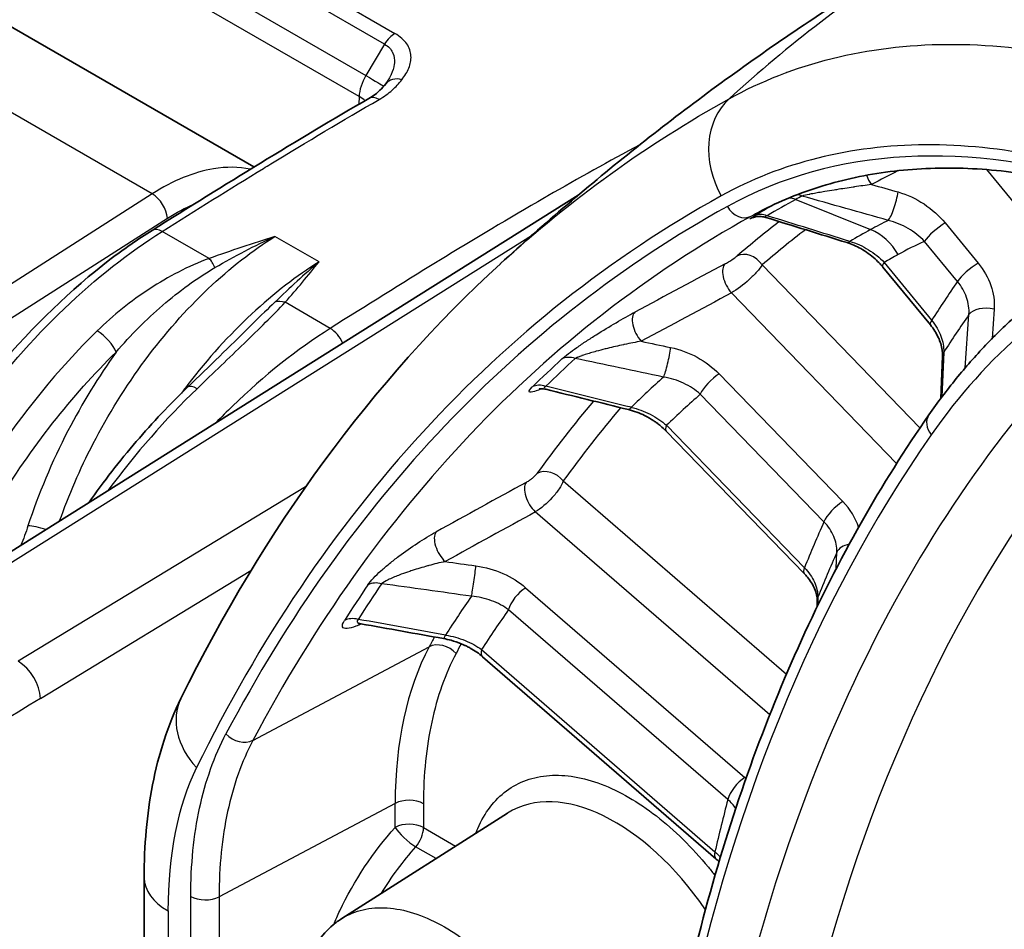
# Model space of a CAD drawing. Units: millimetres. Extents: x 36 to 4399, y 20 to 1425.
# Drawn here: x 699 to 724, y 472 to 495 of the extents above; entities that cross this region are included whole.
import ezdxf

# ---------------------------------------------------------------- set-up
doc = ezdxf.new("R2010")
doc.units = ezdxf.units.MM
doc.header["$LTSCALE"] = 2.5
doc.layers.add('Visible (ISO)', color=7, linetype='Continuous', lineweight=35)
doc.layers.add('Visible Narrow (ISO)', color=7, linetype='Continuous', lineweight=25)

msp = doc.modelspace()

# ---------------------------------------------------------------- linework, layer by layer
at = {"layer": 'Visible (ISO)'}
for p, q in [((687.666, 501.419), (704.979, 491.423)), ((722.056, 494.48), (722.056, 494.48)), ((720.326, 494.321), (720.326, 494.322)), ((707.709, 493.584), (707.709, 493.584)), ((708.33, 493.589), (708.33, 493.589)), ((717.233, 493.334), (717.233, 493.334)), ((702.966, 491.046), (702.966, 491.046)), ((713.645, 491.08), (713.648, 491.082)), ((696.577, 480.358), (713.07, 490.719)), ((721.853, 487.482), (720.667, 488.927)), ((717.434, 488.709), (717.434, 488.709)), ((717.036, 488.375), (717.037, 488.375)), ((704.85, 487.416), (704.85, 487.416)), ((722.113, 485.648), (722.158, 486.706)), ((718.707, 481.278), (715.264, 484.831)), ((719.028, 480.448), (719.03, 480.611)), ((716.506, 474.162), (710.684, 479.204)), ((707.169, 472.669), (711.307, 475.3)), ((702.241, 473.69), (702.241, 469.919))]:
    msp.add_line(p, q, dxfattribs=at)
for centre, major_axis, ratio, start_param, end_param in [((718.328, 493.122), (-0.381, 0.66), 0.577174, 5.621958, 5.623045), ((711.016, 479.588), (-0.333, -0.384), 0.420085, 6.283111, 6.283132), ((713.982, 470.816), (2.611, -4.522), 0.578049, 3.166187, 3.166297)]:
    msp.add_ellipse(centre, major_axis=major_axis, ratio=ratio, start_param=start_param, end_param=end_param, dxfattribs=at)
for points, knots in [([(720.009, 495.822), (719.374, 495.418), (718.746, 495.003), (717.506, 494.152), (716.895, 493.715), (715.69, 492.824), (715.097, 492.368), (713.93, 491.438), (713.356, 490.965), (712.227, 490), (711.673, 489.509), (711.13, 489.011)], [5.5224824, 5.5224824, 5.5224824, 5.5224824, 5.5430424, 5.5430424, 5.5636025, 5.5636025, 5.5841625, 5.5841625, 5.6047226, 5.6047226, 5.6252826, 5.6252826, 5.6252826, 5.6252826]), ([(707.849, 493.133), (707.961, 493.197), (708.05, 493.266), (708.175, 493.389), (708.222, 493.443), (708.268, 493.5)], [0, 0, 0, 0, 0.05279252, 0.05279252, 0.09001201, 0.09001201, 0.09001201, 0.09001201]), ([(717.593, 490.308), (718.088, 490.566), (718.607, 490.779), (719.693, 491.113), (720.26, 491.234), (721.435, 491.383), (722.043, 491.41), (723.296, 491.369), (723.941, 491.301), (725.258, 491.069), (725.931, 490.905), (726.614, 490.693)], [0.8100934, 0.8100934, 0.8100934, 0.8100934, 0.916735, 0.916735, 1.0233766, 1.0233766, 1.1300182, 1.1300182, 1.2366598, 1.2366598, 1.3433014, 1.3433014, 1.3433014, 1.3433014]), ([(717.746, 490.166), (717.732, 490.17), (717.718, 490.174), (717.659, 490.186), (717.613, 490.19), (717.546, 490.186), (717.524, 490.183), (717.492, 490.177), (717.481, 490.175), (717.461, 490.169), (717.452, 490.167), (717.441, 490.163), (717.438, 490.162), (717.434, 490.16), (717.433, 490.16), (717.433, 490.16)], [0, 0, 0, 0, 0.004499, 0.004499, 0.01811914, 0.01811914, 0.02513189, 0.02513189, 0.02919148, 0.02919148, 0.03397476, 0.03397476, 0.03793156, 0.03793156, 0.04182131, 0.04182131, 0.04182131, 0.04182131]), ([(694.672, 479.336), (695.071, 480.581), (695.623, 481.849), (696.952, 484.247), (697.747, 485.406), (699.47, 487.455), (700.421, 488.373), (701.735, 489.377), (702.086, 489.62), (702.438, 489.841)], [0, 0, 0, 0, 0.410086, 0.410086, 0.822743, 0.822743, 1.235182, 1.235182, 1.382684, 1.382684, 1.382684, 1.382684]), ([(720.667, 488.927), (720.661, 488.933), (720.656, 488.94), (720.646, 488.951), (720.642, 488.956), (720.625, 488.976), (720.613, 488.99), (720.56, 489.047), (720.518, 489.089), (720.367, 489.226), (720.245, 489.314), (720.008, 489.448), (719.89, 489.5), (719.775, 489.536)], [0, 0, 0, 0, 0.0026481, 0.0026481, 0.0046341, 0.0046341, 0.0105936, 0.0105936, 0.0285066, 0.0285066, 0.0723937, 0.0723937, 0.1109264, 0.1109264, 0.1109264, 0.1109264]), ([(721.819, 485.239), (722.036, 485.551), (722.263, 485.852), (722.734, 486.431), (722.979, 486.709), (723.486, 487.242), (723.748, 487.497), (724.29, 487.982), (724.569, 488.213), (725.144, 488.649), (725.439, 488.854), (725.742, 489.047)], [0.5208746, 0.5208746, 0.5208746, 0.5208746, 0.5688402, 0.5688402, 0.6168059, 0.6168059, 0.6647716, 0.6647716, 0.7127373, 0.7127373, 0.7607029, 0.7607029, 0.7607029, 0.7607029]), ([(722.158, 486.706), (722.162, 486.798), (722.148, 486.904), (722.081, 487.118), (722.03, 487.226), (721.931, 487.382), (721.894, 487.433), (721.853, 487.482)], [0, 0, 0, 0, 0.0440106, 0.0440106, 0.0845406, 0.0845406, 0.1045863, 0.1045863, 0.1045863, 0.1045863]), ([(700.858, 483.047), (701.234, 483.579), (701.632, 484.09), (702.456, 485.052), (702.885, 485.509), (703.326, 485.932)], [0.6257777, 0.6257777, 0.6257777, 0.6257777, 0.8210245, 0.8210245, 1.0164479, 1.0164479, 1.0164479, 1.0164479]), ([(712.259, 485.877), (712.241, 485.882), (712.223, 485.885), (712.19, 485.889), (712.175, 485.89), (712.15, 485.89), (712.14, 485.89), (712.118, 485.888), (712.107, 485.887), (712.095, 485.885), (712.092, 485.884), (712.092, 485.884)], [0.00021492, 0.00021492, 0.00021492, 0.00021492, 0.00636276, 0.00636276, 0.01221341, 0.01221341, 0.01677818, 0.01677818, 0.02446646, 0.02446646, 0.03088971, 0.03088971, 0.03088971, 0.03088971]), ([(715.264, 484.831), (715.22, 484.877), (715.172, 484.921), (715.108, 484.974), (715.095, 484.985), (715.071, 485.003), (715.061, 485.011), (715.044, 485.025), (715.036, 485.03), (715.005, 485.053), (714.981, 485.07), (714.883, 485.135), (714.806, 485.18), (714.597, 485.284), (714.459, 485.335), (714.324, 485.368)], [0, 0, 0, 0, 0.0208919, 0.0208919, 0.0261725, 0.0261725, 0.0301325, 0.0301325, 0.0331024, 0.0331024, 0.0420164, 0.0420164, 0.0688778, 0.0688778, 0.1119517, 0.1119517, 0.1119517, 0.1119517]), ([(715.468, 469.583), (715.71, 470.794), (715.99, 471.975), (716.622, 474.274), (716.975, 475.391), (717.753, 477.557), (718.178, 478.606), (719.099, 480.631), (719.595, 481.606), (720.656, 483.481), (721.22, 484.38), (721.819, 485.239)], [0.2042116, 0.2042116, 0.2042116, 0.2042116, 0.2675442, 0.2675442, 0.3308768, 0.3308768, 0.3942094, 0.3942094, 0.457542, 0.457542, 0.5208746, 0.5208746, 0.5208746, 0.5208746]), ([(719.03, 480.611), (719.031, 480.693), (719.011, 480.796), (718.924, 480.997), (718.863, 481.096), (718.761, 481.22), (718.735, 481.249), (718.707, 481.278)], [0, 0, 0, 0, 0.0498258, 0.0498258, 0.0919584, 0.0919584, 0.1051432, 0.1051432, 0.1051432, 0.1051432]), ([(707.641, 480.027), (707.619, 480.031), (707.601, 480.032), (707.576, 480.032), (707.57, 480.031), (707.568, 480.03), (707.568, 480.03), (707.568, 480.03)], [0.00037521, 0.00037521, 0.00037521, 0.00037521, 0.0104212, 0.0104212, 0.01991009, 0.01991009, 0.02165199, 0.02165199, 0.02165199, 0.02165199]), ([(710.684, 479.204), (710.595, 479.28), (710.49, 479.354), (710.347, 479.434), (710.317, 479.449), (710.276, 479.47), (710.264, 479.475), (710.244, 479.485), (710.236, 479.489), (710.201, 479.505), (710.175, 479.516), (710.067, 479.56), (709.983, 479.589), (709.836, 479.63), (709.771, 479.645), (709.708, 479.656)], [0, 0, 0, 0, 0.0411331, 0.0411331, 0.0515109, 0.0515109, 0.0554001, 0.0554001, 0.0583168, 0.0583168, 0.0670713, 0.0670713, 0.0934539, 0.0934539, 0.1131373, 0.1131373, 0.1131373, 0.1131373]), ([(702.241, 473.69), (702.241, 474.489), (702.307, 475.267), (702.599, 476.769), (702.833, 477.498), (703.159, 478.161)], [0, 0, 0, 0, 0.2803941, 0.2803941, 0.5718199, 0.5718199, 0.5718199, 0.5718199]), ([(716.583, 474.09), (716.578, 474.095), (716.574, 474.099), (716.549, 474.123), (716.528, 474.143), (716.506, 474.162)], [0.09383455, 0.09383455, 0.09383455, 0.09383455, 0.09619458, 0.09619458, 0.10660054, 0.10660054, 0.10660054, 0.10660054]), ([(706.054, 470.243), (706.057, 470.72), (706.135, 471.171), (706.437, 471.937), (706.665, 472.269), (707.023, 472.569), (707.095, 472.621), (707.17, 472.669)], [0, 0, 0, 0, 0.1696988, 0.1696988, 0.3344424, 0.3344424, 0.3731688, 0.3731688, 0.3731688, 0.3731688])]:
    msp.add_open_spline(points, degree=3, knots=knots, dxfattribs=at)
for points in [[(708.268, 493.5), (708.293, 493.531), (708.314, 493.561), (708.33, 493.589)], [(702.438, 489.841), (704.239, 490.971), (706.044, 492.093), (707.849, 493.133)], [(717.746, 490.166), (717.746, 490.166), (717.746, 490.166), (717.746, 490.166)], [(719.775, 489.536), (719.099, 489.746), (718.422, 489.956), (717.746, 490.166)], [(703.159, 478.161), (705.24, 482.401), (707.933, 486.08), (711.128, 489.009)], [(711.128, 489.009), (711.129, 489.009), (711.129, 489.01), (711.13, 489.011)], [(703.326, 485.932), (703.869, 486.454), (704.389, 486.957), (704.85, 487.416)], [(714.324, 485.368), (713.636, 485.538), (712.948, 485.708), (712.26, 485.877)], [(709.708, 479.656), (709.019, 479.78), (708.331, 479.903), (707.643, 480.026)]]:
    msp.add_open_spline(points, degree=3, dxfattribs=at)
at = {"layer": 'Visible Narrow (ISO)'}
for p, q in [((691.1, 504.8), (708.498, 494.755)), ((708.238, 494.487), (690.84, 504.532)), ((690.383, 503.744), (707.774, 493.704)), ((707.603, 493.181), (690.23, 503.211)), ((702.442, 490.753), (684.674, 501.011)), ((708.238, 494.487), (707.774, 493.704)), ((708.877, 494.316), (708.877, 494.316)), ((707.671, 493.493), (707.671, 493.493)), ((707.603, 493.181), (707.599, 492.988)), ((716.707, 493.054), (716.707, 493.054)), ((725.366, 488.798), (723.264, 491.357)), ((703.139, 491.126), (703.139, 491.126)), ((702.442, 490.753), (688.389, 481.781)), ((718.494, 490.614), (720.362, 489.861)), ((717.387, 490.197), (717.798, 490.411)), ((688.767, 481.174), (702.82, 490.146)), ((722.223, 490.026), (723.045, 489.025)), ((703.862, 489.14), (702.692, 489.816)), ((696.964, 480.324), (711.905, 489.71)), ((706.604, 489.055), (705.504, 489.691)), ((711.959, 489.744), (711.96, 489.745)), ((722.53, 488.567), (721.708, 489.568)), ((720.7, 489.042), (721.886, 487.598)), ((706.541, 489.016), (706.541, 489.016)), ((706.547, 488.986), (706.547, 488.986)), ((717.656, 488.98), (721.595, 484.914)), ((721.012, 484.025), (716.89, 488.28)), ((706.884, 487.396), (705.758, 488.046)), ((723.446, 487.878), (723.395, 487.144)), ((722.723, 486.411), (722.816, 487.746)), ((722.187, 486.799), (722.14, 485.684)), ((716.587, 486.259), (719.671, 483.076)), ((719.199, 482.57), (716.115, 485.753)), ((715.27, 484.977), (718.712, 481.424)), ((706.267, 483.44), (699.102, 479.089)), ((712.697, 483.589), (718.264, 478.768)), ((717.846, 477.752), (711.998, 482.817)), ((719.507, 481.404), (719.522, 481.812)), ((699.655, 478.164), (704.903, 481.352)), ((711.758, 480.926), (717.228, 476.188)), ((719.046, 480.693), (719.044, 480.481)), ((716.801, 475.64), (711.331, 480.377)), ((704.954, 477.117), (709.351, 479.45)), ((710.657, 479.381), (716.479, 474.339)), ((708.503, 475.543), (704.109, 473.216)), ((708.503, 474.946), (708.503, 475.543)), ((709.209, 475.536), (709.209, 474.939)), ((713.745, 475.21), (713.745, 475.21)), ((709.209, 474.939), (710.011, 474.476)), ((709.522, 474.165), (709.014, 474.458)), ((703.404, 468.762), (703.404, 473.223)), ((704.109, 473.216), (704.109, 468.754)), ((702.836, 472.861), (702.836, 469.089)), ((707.94, 472.93), (707.94, 472.93))]:
    msp.add_line(p, q, dxfattribs=at)
for centre, major_axis, ratio, start_param, end_param in [((747.929, 453.347), (-24.611, 44.44), 0.816453, 0.049471, 0.19248), ((708.489, 494.335), (0.254, 0.44), 0.57735, 0.760509, 1.559007), ((708.142, 493.481), (-0.394, -0.652), 0.563762, 4.712135, 5.491728), ((707.147, 494.083), (1.092, -0.648), 0.006105, 5.327941, 6.11077), ((708.666, 493.184), (-0.398, 0.316), 0.75017, 5.240846, 6.283155), ((706.705, 492.681), (1.27, -0.029), 0.572202, 0.615098, 0.798296), ((708.103, 492.693), (-0.254, 0.44), 0.577947, 5.498296, 6.283194), ((718.075, 491.532), (-0.984, 1.778), 0.816453, 0.19248, 1.585361), ((730.978, 465.521), (-14.337, 24.833), 0.57735, 5.725282, 6.272886), ((3891.672, -3776.099), (-4677.027, 2890.065), 0.814007, 5.828972, 5.829133), ((720.538, 491.238), (-0.233, 0.451), 0.522, 1.351611, 1.87412), ((702.461, 490.349), (0.273, -0.428), 0.546606, 0.769053, 2.331134), ((764.194, 418.716), (-42.297, 73.261), 0.57735, 0.038875, 0.038878), ((720.893, 490.548), (0.138, 0.489), 0.19179, 3.551385, 5.305145), ((760.616, 416.645), (-42.562, 73.72), 0.57735, 6.272886, 6.289554), ((718.411, 490.158), (-0.246, 0.444), 0.816453, 5.494898, 5.905977), ((732.337, 466.306), (-13.987, 24.226), 0.57735, 6.261948, 6.272886), ((718.564, 490.241), (-0.238, 0.449), 0.816312, 5.510357, 5.799711), ((543.268, 529.347), (-193.545, 44.777), 0.02209, 3.55633, 3.583421), ((759.257, 415.86), (-42.912, 74.326), 0.57735, 6.272886, 6.631224), ((717.148, 490.645), (0.246, -0.444), 0.816453, 4.726953, 6.262843), ((731.325, 465.721), (-14.083, 24.393), 0.57735, 6.25849, 6.272886), ((760.37, 416.503), (-42.639, 73.854), 0.57735, 6.277611, 6.289554), ((759.604, 416.06), (-42.658, 73.887), 0.57735, 6.272886, 6.631224), ((763.849, 418.512), (-42.554, 73.705), 0.57735, 0.0786, 0.106073), ((717.703, 489.752), (-0.259, 0.437), 0.81648, 5.471328, 6.239273), ((290.445, -3224.785), (3618.6, -2734.954), 0.782042, 2.002292, 2.002784), ((733.42, 466.931), (-13.194, 22.853), 0.57735, 6.24035, 6.272886), ((722.068, 489.775), (0.393, 0.322), 0.225057, 0.988933, 2.50737), ((702.708, 489.411), (-0.27, 0.43), 0.551285, 5.477, 6.283185), ((764.196, 418.712), (-42.3, 73.265), 0.57735, 0.077786, 0.106073), ((761.699, 417.27), (-41.769, 72.346), 0.57735, 6.272886, 6.285253), ((720.153, 488.721), (0.615, -1.111), 0.816453, 1.585361, 2.353306), ((719.925, 490.021), (-0.151, -0.485), 0.260055, 6.283171, 6.729145), ((733.672, 467.076), (-12.753, 22.089), 0.57735, 6.223059, 6.272886), ((717.297, 488.772), (-0.33, 0.387), 0.811908, 4.563765, 6.099654), ((703.878, 488.735), (-0.172, 0.478), 0.370553, 4.957911, 5.577923), ((721.059, 489.249), (-0.393, -0.322), 0.225057, 5.648962, 6.283185), ((761.951, 417.416), (-41.328, 71.582), 0.57735, 6.272886, 6.281329), ((744.794, 456.328), (-18.683, 32.359), 0.57735, 6.234162, 6.547709), ((-825.371, -522.163), (-2070.945, -1250.045), 0.043892, 3.846299, 3.847926), ((717.003, 488.579), (-0.24, 0.448), 0.519473, 0.128047, 1.997225), ((722.889, 488.774), (0.393, 0.322), 0.225057, 0.988933, 2.50737), ((773.193, 426.013), (-41.222, 71.399), 0.57735, 0.267863, 0.290643), ((717.523, 487.788), (-0.491, 0.583), 0.481609, 6.264241, 6.264767), ((717.523, 487.788), (-0.491, 0.583), 0.481609, 6.217434, 6.218181), ((705.774, 487.641), (-0.378, 0.339), 0.689536, 5.301702, 5.921714), ((-751.069, -473.802), (1994.677, 1200.502), 0.043979, 0.717662, 0.719327), ((714.751, 487.374), (-0.24, 0.448), 0.519529, 0.130264, 1.997138), ((723.291, 487.627), (-0.507, 0.035), 0.534084, 4.438887, 5.964222), ((722.246, 487.805), (-0.393, -0.322), 0.225057, 5.648962, 6.283185), ((772.941, 425.868), (-40.781, 70.635), 0.57735, 0.268011, 0.290494), ((704.099, 479.099), (6.187, 11.092), 0.586941, 1.104227, 1.788341), ((701.183, 487.005), (-0.355, 0.363), 0.364185, 3.82398, 5.37825), ((706.9, 486.99), (-0.27, 0.43), 0.551947, 4.464062, 5.476452), ((715.261, 486.622), (-0.105, -0.497), 0.122098, 0.509036, 2.240781), ((770.499, 424.458), (-38.868, 67.322), 0.57735, 0.169687, 0.581617), ((760.37, 416.503), (-42.639, 73.854), 0.57735, 0.127348, 0.147577), ((760.616, 416.645), (-42.562, 73.72), 0.57735, 0.127348, 0.147577), ((712.932, 486.207), (-0.343, 0.375), 0.809885, 5.302618, 6.070563), ((519.519, -1172.781), (-1928.902, 754.082), 0.797144, 4.917481, 4.918578), ((722.665, 486.685), (-0.508, 0.021), 0.591208, 5.964295, 6.283186), ((761.699, 417.27), (-41.769, 72.346), 0.57735, 0.120851, 0.143484), ((716.474, 485.96), (0.365, 0.353), 0.325577, 0.966313, 2.48475), ((706.308, 477.823), (-6.507, -10.908), 0.567597, 4.262585, 4.538446), ((703.678, 485.565), (-0.352, 0.366), 0.357702, 5.381664, 6.283185), ((712.2, 485.513), (-0.356, 0.363), 0.807621, 5.275307, 6.043252), ((382.206, -3372.954), (4481.627, -2223.391), 0.751165, 1.858005, 1.858451), ((761.951, 417.416), (-41.328, 71.582), 0.57735, 0.11607, 0.139728), ((763.849, 418.512), (-42.554, 73.705), 0.57735, 0.207257, 0.251627), ((764.196, 418.712), (-42.3, 73.265), 0.57735, 0.206399, 0.251627), ((714.445, 485.862), (-0.122, -0.493), 0.186441, 6.283175, 6.812884), ((722.235, 484.949), (-0.417, 0.29), 0.788097, 0, 1.21664), ((715.629, 485.184), (-0.365, -0.353), 0.325577, 5.626343, 6.283185), ((770.499, 424.458), (-39.638, 68.655), 0.57735, 0.264524, 0.581187), ((712.338, 483.382), (-0.411, 0.299), 0.790784, 4.373835, 5.909725), ((771.365, 424.958), (-38.234, 66.223), 0.57735, 0.246457, 0.581617), ((-758.782, -493.367), (-2006.536, -1230.257), 0.041201, 3.86493, 3.866577), ((712.066, 483.158), (-0.245, 0.445), 0.5175, 0.267057, 2.121008), ((719.558, 482.777), (0.365, 0.353), 0.325577, 0.966313, 2.48475), ((718.57, 482.324), (1.435, -0.757), 0.786424, 0.672917, 1.176987), ((-727.536, -473.101), (1975.267, 1209.304), 0.041223, 0.729364, 0.731026), ((699.702, 482.268), (-0.483, 0.157), 0.255723, 4.615273, 5.630227), ((773.193, 426.013), (-41.222, 71.399), 0.57735, 0.398762, 0.421543), ((709.815, 481.918), (-0.245, 0.445), 0.517569, 0.269264, 2.120928), ((720.011, 481.719), (-0.508, 0.018), 0.60764, 5.09859, 6.035113), ((772.941, 425.868), (40.781, -70.635), 0.57735, 3.540504, 3.562986), ((710.447, 481.13), (-0.07, -0.503), 0.055801, 0.601095, 2.322488), ((719.072, 481.631), (-0.365, -0.353), 0.325577, 5.626343, 6.283185), ((760.37, 416.503), (-42.639, 73.854), 0.57735, 0.272651, 0.292798), ((760.616, 416.645), (-42.562, 73.72), 0.57735, 0.272651, 0.292798), ((708.124, 480.608), (-0.42, 0.285), 0.786335, 5.116464, 5.884409), ((557.708, -1229.095), (-2229.419, 459.269), 0.75202, 4.79835, 4.799345), ((711.69, 480.585), (0.333, 0.384), 0.420085, 0.933581, 2.452018), ((761.699, 417.27), (-41.769, 72.346), 0.57735, 0.266466, 0.289003), ((719.538, 480.605), (-0.508, 0.006), 0.662138, 6.036058, 6.283187), ((761.951, 417.416), (-41.328, 71.582), 0.57735, 0.261935, 0.28549), ((707.542, 479.722), (-0.429, 0.272), 0.781746, 5.092789, 5.860734), ((446.459, -3692.276), (5560.15, -1704.259), 0.709123, 1.738532, 1.738915), ((763.849, 418.512), (-42.554, 73.705), 0.57735, 0.342252, 0.347395), ((709.797, 480.156), (-0.09, -0.5), 0.117223, 6.28318, 6.903096), ((709.663, 479.079), (-0.449, 0.238), 0.767721, 4.263676, 5.799565), ((764.196, 418.712), (-42.3, 73.265), 0.57735, 0.342371, 0.347395), ((764.196, 418.713), (-42.299, 73.265), 0.57735, 0.340256, 0.340261), ((717.466, 470.354), (-6.33, 11.002), 0.576723, 0.348255, 0.786242), ((711.016, 479.588), (-0.333, -0.384), 0.420085, 5.59361, 6.283164), ((699.121, 478.478), (-0.396, 0.651), 0.551793, 3.914608, 5.4851), ((699.503, 414.799), (50.279, 68.62), 0.549489, 0.924915, 1.20834), ((704.983, 477.266), (-1.824, 0.895), 0.761386, 0, 1.098579), ((704.641, 477.488), (0.449, -0.237), 0.767542, 4.262982, 5.798872), ((726.364, 452.347), (-21.647, 25.614), 0.359918, 0.156347, 0.40261), ((713.982, 470.816), (2.611, -4.522), 0.578049, 1.698557, 3.166187), ((717.16, 475.848), (0.333, 0.384), 0.420085, 0.933581, 2.452018), ((716.137, 475.436), (1.543, -0.46), 0.749042, 1.005992, 1.028972), ((708.85, 475.329), (0.508, 0), 0.57735, 0.785398, 2.321288), ((773.193, 426.013), (-41.222, 71.399), 0.57735, 0.529031, 0.551811), ((708.85, 474.731), (0.508, 0), 0.57735, 0.785398, 2.321288), ((708.85, 474.731), (0.378, -0.34), 0.230922, 3.802376, 5.357194), ((708.85, 474.731), (-0.254, -0.44), 0.57735, 1.260952, 2.356194), ((716.838, 474.546), (-0.333, -0.384), 0.420085, 5.59361, 6.283185), ((704.273, 473.69), (-2.032, 0), 0.57735, 6.283182, 7.068583), ((703.763, 473.43), (0.508, 0), 0.57735, 3.926991, 5.462881)]:
    msp.add_ellipse(centre, major_axis=major_axis, ratio=ratio, start_param=start_param, end_param=end_param, dxfattribs=at)
for points, knots in [([(708.669, 493.601), (708.744, 493.695), (708.803, 493.791), (708.843, 493.89), (708.883, 493.988), (708.903, 494.092), (708.897, 494.194), (708.894, 494.245), (708.884, 494.296), (708.867, 494.346), (708.85, 494.397), (708.825, 494.447), (708.792, 494.495), (708.727, 494.59), (708.628, 494.68), (708.498, 494.755)], [0, 0, 0, 0, 0.000536582, 0.000536582, 0.000536582, 0.001073165, 0.001073165, 0.001073165, 0.001341456, 0.001341456, 0.001341456, 0.001609747, 0.001609747, 0.001609747, 0.002146329, 0.002146329, 0.002146329, 0.002146329]), ([(708.238, 494.487), (708.332, 494.433), (708.399, 494.362), (708.438, 494.283), (708.441, 494.277), (708.444, 494.27), (708.447, 494.263), (708.481, 494.186), (708.49, 494.102), (708.483, 494.018), (708.483, 494.009), (708.482, 493.999), (708.48, 493.99), (708.47, 493.903), (708.442, 493.815), (708.404, 493.73), (708.401, 493.723), (708.398, 493.717), (708.395, 493.711), (708.375, 493.67), (708.354, 493.629), (708.33, 493.589)], [0, 0, 0, 0, 0.000394859, 0.000394859, 0.000394859, 0.000427707, 0.000427707, 0.000427707, 0.000811948, 0.000811948, 0.000811948, 0.000855414, 0.000855414, 0.000855414, 0.001252891, 0.001252891, 0.001252891, 0.00128312, 0.00128312, 0.00128312, 0.001473869, 0.001473869, 0.001473869, 0.001473869]), ([(716.831, 493.123), (718.432, 494.01), (720.275, 494.47), (722.275, 494.483), (724.274, 494.497), (726.43, 494.062), (728.642, 493.201)], [0, 0, 0, 0, 0.5, 0.5, 0.5, 1, 1, 1, 1]), ([(708.103, 493.108), (708.227, 493.179), (708.333, 493.257), (708.519, 493.423), (708.598, 493.511), (708.669, 493.601)], [0, 0, 0, 0, 0.000515833, 0.000515833, 0.001031665, 0.001031665, 0.001031665, 0.001031665]), ([(702.692, 489.816), (703.534, 490.344), (704.38, 490.875), (705.218, 491.389), (705.278, 491.425), (705.337, 491.462), (705.397, 491.498), (706.299, 492.05), (707.201, 492.588), (708.103, 493.108)], [0, 0, 0, 0, 0.003573942, 0.003573942, 0.003573942, 0.003827379, 0.003827379, 0.003827379, 0.007654758, 0.007654758, 0.007654758, 0.007654758]), ([(714.608, 491.978), (713.842, 491.569), (713.076, 491.141), (712.31, 490.7), (712.282, 490.684), (712.253, 490.667), (712.225, 490.651), (711.348, 490.145), (710.472, 489.621), (709.596, 489.085), (709.581, 489.076), (709.566, 489.067), (709.551, 489.058), (708.662, 488.513), (707.773, 487.955), (706.884, 487.396)], [0.01976477, 0.01976477, 0.01976477, 0.01976477, 0.02300995, 0.02300995, 0.02300995, 0.02312988, 0.02312988, 0.02312988, 0.02684495, 0.02684495, 0.02684495, 0.02690778, 0.02690778, 0.02690778, 0.03067995, 0.03067995, 0.03067995, 0.03067995]), ([(727.686, 490.775), (726.652, 491.178), (725.634, 491.481), (724.634, 491.682), (723.634, 491.883), (722.665, 491.981), (721.73, 491.975), (720.795, 491.969), (719.899, 491.859), (719.044, 491.645), (718.189, 491.431), (717.387, 491.117), (716.638, 490.702)], [0, 0, 0, 0, 0.25, 0.25, 0.25, 0.5, 0.5, 0.5, 0.75, 0.75, 0.75, 1, 1, 1, 1]), ([(704.886, 491.366), (704.602, 491.427), (704.293, 491.431), (703.97, 491.377), (703.481, 491.296), (702.959, 491.082), (702.442, 490.753)], [5.6830503, 5.6830503, 5.6830503, 5.6830503, 5.9428461, 5.9428461, 5.9428461, 6.3355452, 6.3355452, 6.3355452, 6.3355452]), ([(720.383, 490.987), (720.245, 490.967), (720.102, 490.947), (719.957, 490.925), (719.948, 490.924), (719.939, 490.922), (719.929, 490.921), (719.794, 490.901), (719.655, 490.88), (719.515, 490.857), (719.495, 490.854), (719.475, 490.851), (719.455, 490.848), (719.378, 490.836), (719.3, 490.823), (719.222, 490.81), (719.17, 490.801), (719.117, 490.792), (719.065, 490.783), (719.043, 490.779), (719.02, 490.775), (718.998, 490.771), (718.947, 490.761), (718.895, 490.752), (718.845, 490.742), (718.841, 490.741), (718.836, 490.74), (718.832, 490.739), (718.765, 490.725), (718.7, 490.711), (718.65, 490.698)], [0, 0, 0, 0, 0.00045746, 0.00045746, 0.00045746, 0.000486674, 0.000486674, 0.000486674, 0.00091492, 0.00091492, 0.00091492, 0.000975321, 0.000975321, 0.000975321, 0.001213316, 0.001213316, 0.001213316, 0.00137238, 0.00137238, 0.00137238, 0.001441137, 0.001441137, 0.001441137, 0.00160111, 0.00160111, 0.00160111, 0.001615406, 0.001615406, 0.001615406, 0.00182984, 0.00182984, 0.00182984, 0.00182984]), ([(721.048, 490.799), (721.276, 490.734), (721.494, 490.633), (721.695, 490.5), (721.896, 490.367), (722.073, 490.208), (722.223, 490.026)], [0, 0, 0, 0, 0.00072583, 0.00072583, 0.00072583, 0.00145166, 0.00145166, 0.00145166, 0.00145166]), ([(716.638, 490.702), (713.876, 489.173), (711.394, 487.208), (709.192, 484.809), (706.99, 482.41), (705.108, 479.619), (703.546, 476.436)], [0, 0, 0, 0, 0.5, 0.5, 0.5, 1, 1, 1, 1]), ([(717.452, 490.166), (717.439, 490.161), (717.428, 490.155), (717.372, 490.13), (717.347, 490.121), (717.357, 490.135), (717.394, 490.159), (717.46, 490.198)], [0.0006945357, 0.0006945357, 0.0006945357, 0.0006945357, 0.0007870403, 0.0007870403, 0.0011805604, 0.0011805604, 0.0015740805, 0.0015740805, 0.0015740805, 0.0015740805]), ([(717.784, 490.207), (717.757, 490.196), (717.739, 490.187), (717.735, 490.179), (717.731, 490.173), (717.736, 490.169), (717.746, 490.166)], [0, 0, 0, 0, 0.0001289462, 0.0001289462, 0.0001289462, 0.0002374599, 0.0002374599, 0.0002374599, 0.0002374599]), ([(721.708, 489.568), (721.59, 489.691), (721.453, 489.799), (721.144, 489.978), (720.978, 490.046), (720.803, 490.089)], [0, 0, 0, 0, 0.000534451, 0.000534451, 0.001068902, 0.001068902, 0.001068902, 0.001068902]), ([(694.857, 479.254), (695.196, 480.291), (695.633, 481.334), (696.154, 482.345), (696.691, 483.386), (697.317, 484.394), (698.007, 485.33), (698.698, 486.265), (699.453, 487.128), (700.244, 487.885), (701.035, 488.643), (701.861, 489.295), (702.692, 489.816)], [1.995132, 1.995132, 1.995132, 1.995132, 2.264643, 2.264643, 2.264643, 2.542354, 2.542354, 2.542354, 2.820064, 2.820064, 2.820064, 3.097774, 3.097774, 3.097774, 3.097774]), ([(700.133, 482.592), (700.357, 483.227), (700.637, 483.879), (700.969, 484.52), (701.343, 485.243), (701.783, 485.952), (702.269, 486.607), (702.755, 487.263), (703.286, 487.864), (703.833, 488.382), (704.385, 488.907), (704.953, 489.346), (705.504, 489.691)], [5.207213, 5.207213, 5.207213, 5.207213, 5.442624, 5.442624, 5.442624, 5.708184, 5.708184, 5.708184, 5.973853, 5.973853, 5.973853, 6.242572, 6.242572, 6.242572, 6.242572]), ([(719.844, 489.566), (720.007, 489.52), (720.164, 489.45), (720.31, 489.359), (720.456, 489.269), (720.588, 489.162), (720.7, 489.042)], [0, 0, 0, 0, 0.000519148, 0.000519148, 0.000519148, 0.001038296, 0.001038296, 0.001038296, 0.001038296]), ([(703.862, 489.14), (703.597, 489.043), (703.344, 488.929), (702.852, 488.676), (702.613, 488.536), (701.913, 488.079), (701.472, 487.728), (701.067, 487.331)], [0, 0, 0, 0, 0.000906453, 0.000906453, 0.001812907, 0.001812907, 0.003625813, 0.003625813, 0.003625813, 0.003625813]), ([(706.604, 489.055), (706.052, 488.712), (705.481, 488.274), (704.922, 487.753), (704.369, 487.238), (703.829, 486.643), (703.331, 485.994), (703.277, 485.924), (703.224, 485.853), (703.171, 485.781)], [3.1822056, 3.1822056, 3.1822056, 3.1822056, 3.4509249, 3.4509249, 3.4509249, 3.7165937, 3.7165937, 3.7165937, 3.745393, 3.745393, 3.745393, 3.745393]), ([(716.735, 489.007), (716.746, 489.013), (716.758, 489.02), (716.77, 489.027), (716.785, 489.035), (716.8, 489.044), (716.816, 489.054), (716.828, 489.061), (716.839, 489.068), (716.851, 489.075), (716.867, 489.085), (716.884, 489.096), (716.899, 489.106), (716.953, 489.142), (717, 489.176), (717.03, 489.201)], [0, 0, 0, 0, 0.0000442351, 0.0000442351, 0.0000442351, 0.0001001184, 0.0001001184, 0.0001001184, 0.0001420454, 0.0001420454, 0.0001420454, 0.0002003642, 0.0002003642, 0.0002003642, 0.0004014632, 0.0004014632, 0.0004014632, 0.0004014632]), ([(701.542, 486.805), (701.903, 487.227), (702.29, 487.616), (702.699, 487.967), (702.702, 487.97), (702.706, 487.973), (702.709, 487.976), (702.913, 488.151), (703.122, 488.316), (703.335, 488.471), (703.553, 488.629), (703.777, 488.778), (704.008, 488.913)], [0.000000002, 0.000000002, 0.000000002, 0.000000002, 0.001721124, 0.001721124, 0.001721124, 0.001735808, 0.001735808, 0.001735808, 0.002594952, 0.002594952, 0.002594952, 0.003471615, 0.003471615, 0.003471615, 0.003471615]), ([(717.656, 488.98), (717.624, 488.927), (717.58, 488.869), (717.525, 488.806), (717.47, 488.744), (717.405, 488.678), (717.335, 488.614), (717.194, 488.485), (717.033, 488.364), (716.89, 488.28)], [0, 0, 0, 0, 0.000288513, 0.000288513, 0.000288513, 0.000577026, 0.000577026, 0.000577026, 0.001154053, 0.001154053, 0.001154053, 0.001154053]), ([(723.045, 489.025), (723.186, 488.853), (723.293, 488.665), (723.362, 488.469), (723.431, 488.272), (723.46, 488.072), (723.446, 487.878)], [0, 0, 0, 0, 0.00067742, 0.00067742, 0.00067742, 0.00135484, 0.00135484, 0.00135484, 0.00135484]), ([(722.816, 487.746), (722.826, 487.885), (722.806, 488.029), (722.708, 488.31), (722.632, 488.444), (722.53, 488.567)], [0, 0, 0, 0, 0.0004878599, 0.0004878599, 0.0009757198, 0.0009757198, 0.0009757198, 0.0009757198]), ([(705.503, 488.05), (705.329, 487.884), (705.151, 487.713), (704.97, 487.535), (704.93, 487.496), (704.89, 487.456), (704.85, 487.416)], [0, 0, 0, 0, 0.000867627, 0.000867627, 0.000867627, 0.001059288, 0.001059288, 0.001059288, 0.001059288]), ([(703.562, 485.891), (703.972, 486.285), (704.361, 486.662), (704.732, 487.021), (704.917, 487.201), (705.098, 487.377), (705.271, 487.547), (705.443, 487.718), (705.608, 487.883), (705.758, 488.046)], [0, 0, 0, 0, 0.00181389, 0.00181389, 0.00181389, 0.002720835, 0.002720835, 0.002720835, 0.00362778, 0.00362778, 0.00362778, 0.00362778]), ([(712.661, 486.632), (712.747, 486.711), (712.885, 486.815), (713.036, 486.92), (713.112, 486.972), (713.192, 487.027), (713.273, 487.08), (713.353, 487.133), (713.435, 487.185), (713.518, 487.237), (713.684, 487.342), (713.851, 487.443), (714.013, 487.538), (714.175, 487.632), (714.335, 487.722), (714.483, 487.802)], [0, 0, 0, 0, 0.000586539, 0.000586539, 0.000586539, 0.000879808, 0.000879808, 0.000879808, 0.001173078, 0.001173078, 0.001173078, 0.001759617, 0.001759617, 0.001759617, 0.002346156, 0.002346156, 0.002346156, 0.002346156]), ([(721.886, 487.598), (721.988, 487.474), (722.065, 487.34), (722.168, 487.067), (722.192, 486.93), (722.187, 486.799)], [0, 0, 0, 0, 0.0004913665, 0.0004913665, 0.000982733, 0.000982733, 0.000982733, 0.000982733]), ([(706.884, 487.396), (706.054, 486.874), (705.232, 486.22), (704.447, 485.458), (704.307, 485.323), (704.169, 485.183), (704.031, 485.041)], [0.0438185, 0.0438185, 0.0438185, 0.0438185, 0.3215288, 0.3215288, 0.3215288, 0.3710737, 0.3710737, 0.3710737, 0.3710737]), ([(714.639, 487.075), (714.504, 487.051), (714.365, 487.024), (714.225, 486.994), (714.215, 486.992), (714.205, 486.99), (714.195, 486.988), (714.065, 486.96), (713.933, 486.929), (713.801, 486.897), (713.78, 486.892), (713.76, 486.887), (713.74, 486.882), (713.666, 486.863), (713.593, 486.844), (713.519, 486.824), (713.471, 486.811), (713.422, 486.797), (713.374, 486.783), (713.352, 486.776), (713.331, 486.77), (713.309, 486.763), (713.262, 486.749), (713.214, 486.734), (713.169, 486.718), (713.165, 486.716), (713.161, 486.715), (713.157, 486.714), (713.126, 486.703), (713.096, 486.692), (713.068, 486.681), (713.061, 486.678), (713.054, 486.675), (713.047, 486.672), (713.038, 486.668), (713.028, 486.664), (713.019, 486.659), (713.01, 486.655), (713.001, 486.651), (712.993, 486.647)], [0, 0, 0, 0, 0.000443081, 0.000443081, 0.000443081, 0.00047474, 0.00047474, 0.00047474, 0.000886161, 0.000886161, 0.000886161, 0.000948519, 0.000948519, 0.000948519, 0.001178397, 0.001178397, 0.001178397, 0.001329242, 0.001329242, 0.001329242, 0.001397916, 0.001397916, 0.001397916, 0.001550782, 0.001550782, 0.001550782, 0.001564628, 0.001564628, 0.001564628, 0.001668475, 0.001668475, 0.001668475, 0.001694437, 0.001694437, 0.001694437, 0.001733379, 0.001733379, 0.001733379, 0.001772322, 0.001772322, 0.001772322, 0.001772322]), ([(697.457, 480.911), (697.783, 481.624), (698.152, 482.325), (699.415, 484.42), (700.437, 485.723), (701.542, 486.805)], [5.3531282, 5.3531282, 5.3531282, 5.3531282, 5.5471441, 5.5471441, 5.9556931, 5.9556931, 5.9556931, 5.9556931]), ([(701.542, 486.805), (701.104, 486.192), (700.697, 485.528), (700.341, 484.84), (699.939, 484.065), (699.601, 483.259), (699.343, 482.469)], [0.6057356, 0.6057356, 0.6057356, 0.6057356, 0.8453886, 0.8453886, 0.8453886, 1.1156915, 1.1156915, 1.1156915, 1.1156915]), ([(716.115, 485.753), (715.994, 485.861), (715.854, 485.952), (715.698, 486.026), (715.541, 486.1), (715.374, 486.153), (715.199, 486.181)], [0, 0, 0, 0, 0.000524044, 0.000524044, 0.000524044, 0.001048088, 0.001048088, 0.001048088, 0.001048088]), ([(712.154, 485.89), (712.147, 485.887), (712.139, 485.883), (712.053, 485.846), (711.985, 485.821), (711.882, 485.797), (711.849, 485.798), (711.841, 485.839), (711.868, 485.878), (711.924, 485.934)], [0.000358257, 0.000358257, 0.000358257, 0.000358257, 0.000396622, 0.000396622, 0.000793245, 0.000793245, 0.001189867, 0.001189867, 0.00158649, 0.00158649, 0.00158649, 0.00158649]), ([(712.258, 485.95), (712.234, 485.934), (712.22, 485.919), (712.219, 485.895), (712.23, 485.887), (712.252, 485.879), (712.256, 485.878), (712.26, 485.877)], [0, 0, 0, 0, 0.000130297, 0.000130297, 0.0002605939, 0.0002605939, 0.0002907188, 0.0002907188, 0.0002907188, 0.0002907188]), ([(714.387, 485.425), (714.554, 485.389), (714.715, 485.33), (714.866, 485.253), (715.017, 485.176), (715.153, 485.083), (715.27, 484.977)], [0, 0, 0, 0, 0.000516878, 0.000516878, 0.000516878, 0.001033757, 0.001033757, 0.001033757, 0.001033757]), ([(711.769, 483.554), (711.78, 483.56), (711.792, 483.566), (711.804, 483.574), (711.818, 483.583), (711.833, 483.592), (711.848, 483.603), (711.851, 483.605), (711.855, 483.607), (711.858, 483.61), (711.881, 483.626), (711.904, 483.644), (711.926, 483.662), (711.976, 483.704), (712.017, 483.746), (712.041, 483.779)], [0, 0, 0, 0, 0.0000443827, 0.0000443827, 0.0000443827, 0.0000998129, 0.0000998129, 0.0000998129, 0.0001125224, 0.0001125224, 0.0001125224, 0.0001997638, 0.0001997638, 0.0001997638, 0.0004002611, 0.0004002611, 0.0004002611, 0.0004002611]), ([(712.697, 483.589), (712.673, 483.528), (712.638, 483.46), (712.591, 483.389), (712.544, 483.318), (712.487, 483.245), (712.422, 483.174), (712.294, 483.031), (712.14, 482.902), (711.998, 482.817)], [0, 0, 0, 0, 0.00028843, 0.00028843, 0.00028843, 0.000576859, 0.000576859, 0.000576859, 0.001153719, 0.001153719, 0.001153719, 0.001153719]), ([(719.522, 481.812), (719.527, 481.943), (719.501, 482.076), (719.39, 482.335), (719.307, 482.459), (719.199, 482.57)], [0, 0, 0, 0, 0.0004849132, 0.0004849132, 0.0009698264, 0.0009698264, 0.0009698264, 0.0009698264]), ([(707.823, 480.999), (707.892, 481.1), (708.013, 481.224), (708.149, 481.347), (708.217, 481.409), (708.291, 481.471), (708.365, 481.531), (708.439, 481.592), (708.515, 481.651), (708.593, 481.709), (708.748, 481.826), (708.906, 481.936), (709.061, 482.037), (709.217, 482.139), (709.371, 482.233), (709.518, 482.313)], [0, 0, 0, 0, 0.000580521, 0.000580521, 0.000580521, 0.000870782, 0.000870782, 0.000870782, 0.001161043, 0.001161043, 0.001161043, 0.001741564, 0.001741564, 0.001741564, 0.002322086, 0.002322086, 0.002322086, 0.002322086]), ([(709.747, 481.577), (709.614, 481.548), (709.477, 481.515), (709.34, 481.477), (709.33, 481.475), (709.319, 481.472), (709.309, 481.469), (709.183, 481.434), (709.055, 481.396), (708.927, 481.354), (708.906, 481.348), (708.886, 481.341), (708.866, 481.334), (708.795, 481.311), (708.724, 481.286), (708.654, 481.26), (708.608, 481.243), (708.562, 481.225), (708.517, 481.206), (708.496, 481.198), (708.475, 481.189), (708.455, 481.18), (708.41, 481.161), (708.366, 481.141), (708.324, 481.12), (708.263, 481.09), (708.204, 481.057), (708.165, 481.024)], [0, 0, 0, 0, 0.000436965, 0.000436965, 0.000436965, 0.000469665, 0.000469665, 0.000469665, 0.00087393, 0.00087393, 0.00087393, 0.000937423, 0.000937423, 0.000937423, 0.001164073, 0.001164073, 0.001164073, 0.001310895, 0.001310895, 0.001310895, 0.001380164, 0.001380164, 0.001380164, 0.001529377, 0.001529377, 0.001529377, 0.00174786, 0.00174786, 0.00174786, 0.00174786]), ([(718.712, 481.424), (718.82, 481.312), (718.904, 481.191), (719.018, 480.941), (719.047, 480.815), (719.046, 480.693)], [0, 0, 0, 0, 0.0004913665, 0.0004913665, 0.000982733, 0.000982733, 0.000982733, 0.000982733]), ([(711.331, 480.377), (711.208, 480.469), (711.065, 480.544), (710.907, 480.602), (710.749, 480.659), (710.58, 480.697), (710.405, 480.713)], [0, 0, 0, 0, 0.000520165, 0.000520165, 0.000520165, 0.001040331, 0.001040331, 0.001040331, 0.001040331]), ([(707.667, 480.022), (707.617, 480), (707.569, 479.98), (707.441, 479.933), (707.366, 479.913), (707.25, 479.904), (707.207, 479.915), (707.178, 479.981), (707.193, 480.036), (707.238, 480.108)], [0.000178048, 0.000178048, 0.000178048, 0.000178048, 0.000401155, 0.000401155, 0.000802311, 0.000802311, 0.001203466, 0.001203466, 0.001604621, 0.001604621, 0.001604621, 0.001604621]), ([(707.581, 480.134), (707.56, 480.113), (707.551, 480.092), (707.555, 480.076), (707.558, 480.06), (707.574, 480.048), (707.595, 480.04), (707.609, 480.034), (707.625, 480.03), (707.643, 480.026)], [0, 0, 0, 0, 0.0001322844, 0.0001322844, 0.0001322844, 0.0002645689, 0.0002645689, 0.0002645689, 0.0003539242, 0.0003539242, 0.0003539242, 0.0003539242]), ([(709.758, 479.743), (709.927, 479.718), (710.092, 479.673), (710.245, 479.61), (710.399, 479.548), (710.537, 479.471), (710.657, 479.381)], [0, 0, 0, 0, 0.000513768, 0.000513768, 0.000513768, 0.001027536, 0.001027536, 0.001027536, 0.001027536]), ([(710.022, 479.286), (709.754, 478.779), (709.549, 478.2), (709.414, 477.573), (709.278, 476.946), (709.209, 476.268), (709.209, 475.536)], [0, 0, 0, 0, 0.002685273, 0.002685273, 0.002685273, 0.005370547, 0.005370547, 0.005370547, 0.005370547]), ([(703.404, 473.223), (703.404, 474.014), (703.478, 474.748), (703.625, 475.426), (703.771, 476.105), (703.992, 476.731), (704.282, 477.28)], [0, 0, 0, 0, 0.002867195, 0.002867195, 0.002867195, 0.005734389, 0.005734389, 0.005734389, 0.005734389]), ([(704.954, 477.117), (704.676, 476.591), (704.464, 475.992), (704.323, 475.339), (704.252, 475.013), (704.199, 474.673), (704.163, 474.319), (704.127, 473.964), (704.109, 473.595), (704.109, 473.216)], [0, 0, 0, 0, 0.002783093, 0.002783093, 0.002783093, 0.00417464, 0.00417464, 0.00417464, 0.005566186, 0.005566186, 0.005566186, 0.005566186]), ([(710.513, 474.795), (710.529, 474.837), (710.546, 474.878), (710.563, 474.919), (710.649, 475.118), (710.752, 475.296), (710.872, 475.453), (710.992, 475.609), (711.128, 475.745), (711.281, 475.858), (711.434, 475.972), (711.6, 476.06), (711.778, 476.124), (711.956, 476.187), (712.147, 476.227), (712.349, 476.241), (712.552, 476.256), (712.761, 476.244), (712.977, 476.208), (713.193, 476.172), (713.417, 476.11), (713.645, 476.024), (713.874, 475.937), (714.103, 475.827), (714.332, 475.695), (714.561, 475.563), (714.792, 475.407), (715.02, 475.23), (715.249, 475.053), (715.471, 474.857), (715.687, 474.644), (715.903, 474.431), (716.114, 474.198), (716.316, 473.951), (716.372, 473.883), (716.427, 473.813), (716.481, 473.743)], [0.00191513, 0.00191513, 0.00191513, 0.00191513, 0.00211296, 0.00211296, 0.00211296, 0.00308288, 0.00308288, 0.00308288, 0.00405279, 0.00405279, 0.00405279, 0.00502271, 0.00502271, 0.00502271, 0.00599262, 0.00599262, 0.00599262, 0.00696254, 0.00696254, 0.00696254, 0.00793245, 0.00793245, 0.00793245, 0.00890237, 0.00890237, 0.00890237, 0.00987228, 0.00987228, 0.00987228, 0.0108422, 0.0108422, 0.0108422, 0.01181211, 0.01181211, 0.01181211, 0.01208015, 0.01208015, 0.01208015, 0.01208015]), ([(706.971, 472.525), (707.018, 472.637), (707.068, 472.749), (707.12, 472.86), (707.476, 473.614), (707.955, 474.336), (708.503, 474.946)], [6.8278922, 6.8278922, 6.8278922, 6.8278922, 6.8987255, 6.8987255, 6.8987255, 7.3784273, 7.3784273, 7.3784273, 7.3784273]), ([(707.17, 472.669), (707.193, 472.684), (707.216, 472.697), (707.402, 472.804), (707.58, 472.869), (707.966, 472.943), (708.172, 472.95), (708.596, 472.908), (708.817, 472.858), (709.273, 472.7), (709.502, 472.594), (709.962, 472.33), (710.195, 472.17), (710.648, 471.806), (710.868, 471.603), (711.295, 471.155), (711.503, 470.908), (711.886, 470.394), (712.065, 470.124), (712.395, 469.556), (712.543, 469.264), (712.801, 468.676), (712.913, 468.376), (713.093, 467.779), (713.161, 467.486), (713.232, 467.055), (713.25, 466.913), (713.275, 466.632), (713.281, 466.492), (713.282, 466.358)], [0.00375823, 0.00375823, 0.00375823, 0.00375823, 0.00389738, 0.00389738, 0.00487174, 0.00487174, 0.0058461, 0.0058461, 0.00682046, 0.00682046, 0.00779482, 0.00779482, 0.00876919, 0.00876919, 0.00974355, 0.00974355, 0.01071791, 0.01071791, 0.01169227, 0.01169227, 0.01266663, 0.01266663, 0.01364099, 0.01364099, 0.01461535, 0.01461535, 0.01510253, 0.01510253, 0.01558971, 0.01558971, 0.01558971, 0.01558971])]:
    msp.add_open_spline(points, degree=3, knots=knots, dxfattribs=at)
for points in [[(718.27, 493.782), (718.267, 493.781), (718.265, 493.78), (718.263, 493.779)], [(711.13, 489.011), (712.88, 490.615), (714.787, 491.991), (716.831, 493.123)], [(720.383, 490.987), (720.604, 490.924), (720.826, 490.861), (721.048, 490.799)], [(702.82, 490.146), (703.043, 490.288), (703.267, 490.406), (703.488, 490.499)], [(705.504, 489.691), (704.952, 489.513), (704.401, 489.334), (703.862, 489.14)], [(704.008, 488.913), (704.499, 489.201), (705.001, 489.459), (705.504, 489.691)], [(706.604, 489.055), (706.238, 488.745), (705.874, 488.407), (705.503, 488.05)], [(705.758, 488.046), (706.056, 488.378), (706.33, 488.718), (706.604, 489.055)], [(714.639, 487.075), (714.884, 487.024), (715.129, 486.972), (715.374, 486.92)], [(715.374, 486.92), (715.838, 486.822), (716.272, 486.584), (716.587, 486.259)], [(699.343, 482.469), (699.291, 482.307), (699.231, 482.145), (699.166, 481.984)], [(709.747, 481.577), (710.003, 481.542), (710.259, 481.506), (710.515, 481.471)], [(710.515, 481.471), (710.987, 481.405), (711.432, 481.209), (711.758, 480.926)], [(717, 475.419), (716.947, 475.498), (716.88, 475.572), (716.801, 475.64)], [(709.014, 474.458), (708.694, 474.104), (708.401, 473.708), (708.146, 473.29)], [(716.479, 474.339), (716.529, 474.294), (716.575, 474.249), (716.616, 474.201)]]:
    msp.add_open_spline(points, degree=3, dxfattribs=at)

doc.saveas('drawing.dxf')
